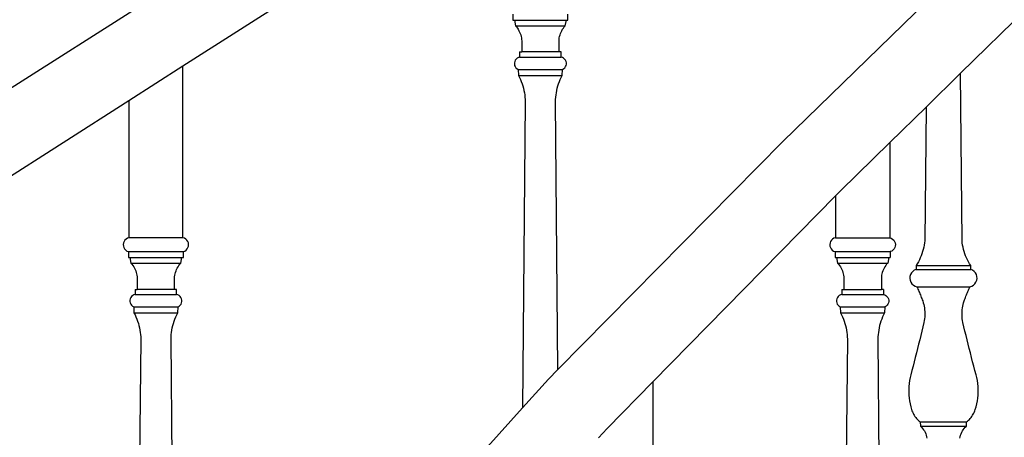
# Model space of a CAD drawing. Units: inches. Extents: x 180 to 828, y 36 to 347.
# Drawn here: x 587 to 618, y 122 to 135 of the extents above; entities that cross this region are included whole.
import ezdxf

# ---------------------------------------------------------------- set-up
doc = ezdxf.new("R2010")
doc.units = ezdxf.units.IN
doc.header["$MEASUREMENT"] = 0
doc.layers.add('Edges', color=7, linetype='Continuous')

# ---------------------------------------------------------------- blocks, each defined once
blk = doc.blocks.new('Wooden Curved Stair rs')
at = {"layer": 'Edges'}
for p, q in [((-77.901, -5.081), (-89.875, -12.705)), ((-76.49, -6.984), (-82.135, -10.588)), ((-53.264, -6.981), (-57.174, -10.813)), ((-62.881, -13.008), (-58.248, -8.496)), ((-71.542, -8.916), (-71.542, -9.103)), ((-71.542, -9.103), (-71.494, -9.103)), ((-71.494, -9.103), (-71.461, -9.285)), ((-71.494, -9.103), (-69.826, -9.103)), ((-69.859, -9.285), (-69.826, -9.103)), ((-69.826, -9.103), (-69.778, -9.103)), ((-69.778, -9.103), (-69.778, -8.916)), ((-71.461, -9.285), (-71.429, -9.322)), ((-71.461, -9.285), (-69.859, -9.285)), ((-71.429, -9.322), (-71.399, -9.361)), ((-71.399, -9.361), (-71.371, -9.401)), ((-71.371, -9.401), (-71.347, -9.444)), ((-71.347, -9.444), (-71.325, -9.488)), ((-69.995, -9.488), (-69.974, -9.444)), ((-69.974, -9.444), (-69.949, -9.401)), ((-69.949, -9.401), (-69.922, -9.361)), ((-69.922, -9.361), (-69.892, -9.322)), ((-69.892, -9.322), (-69.859, -9.285)), ((-71.325, -9.488), (-71.306, -9.534)), ((-71.306, -9.534), (-71.29, -9.58)), ((-71.29, -9.58), (-71.278, -9.628)), ((-71.278, -9.628), (-71.268, -9.676)), ((-71.268, -9.676), (-71.262, -9.725)), ((-71.262, -9.725), (-71.259, -9.774)), ((-71.259, -9.774), (-71.259, -9.823)), ((-70.061, -9.774), (-70.058, -9.725)), ((-70.061, -9.823), (-70.061, -9.774)), ((-70.058, -9.725), (-70.052, -9.676)), ((-70.052, -9.676), (-70.043, -9.628)), ((-70.043, -9.628), (-70.03, -9.58)), ((-70.03, -9.58), (-70.014, -9.534)), ((-70.014, -9.534), (-69.995, -9.488)), ((-71.259, -9.823), (-71.259, -10.128)), ((-70.061, -10.128), (-70.061, -9.823)), ((-71.484, -10.43), (-71.494, -10.472)), ((-71.465, -10.39), (-71.484, -10.43)), ((-71.439, -10.356), (-71.465, -10.39)), ((-71.405, -10.328), (-71.439, -10.356)), ((-71.367, -10.307), (-71.405, -10.328)), ((-71.325, -10.296), (-71.367, -10.307)), ((-71.325, -10.128), (-71.325, -10.296)), ((-71.325, -10.128), (-71.259, -10.128)), ((-71.325, -10.296), (-69.996, -10.296)), ((-70.061, -10.128), (-71.259, -10.128)), ((-69.996, -10.128), (-70.061, -10.128)), ((-69.996, -10.296), (-69.996, -10.128)), ((-69.954, -10.307), (-69.996, -10.296)), ((-69.915, -10.328), (-69.954, -10.307)), ((-69.882, -10.356), (-69.915, -10.328)), ((-69.855, -10.39), (-69.882, -10.356)), ((-69.836, -10.43), (-69.855, -10.39)), ((-69.826, -10.472), (-69.836, -10.43)), ((-82.135, -10.588), (-83.87, -11.696)), ((-82.135, -16.094), (-82.135, -10.588)), ((-71.494, -10.472), (-71.495, -10.516)), ((-71.495, -10.516), (-71.486, -10.559)), ((-71.486, -10.559), (-71.469, -10.599)), ((-71.469, -10.599), (-71.444, -10.635)), ((-71.444, -10.635), (-71.411, -10.664)), ((-71.411, -10.664), (-71.373, -10.686)), ((-71.373, -10.686), (-71.364, -10.881)), ((-71.373, -10.686), (-69.947, -10.686)), ((-69.956, -10.881), (-69.947, -10.686)), ((-69.947, -10.686), (-69.909, -10.664)), ((-69.909, -10.664), (-69.877, -10.635)), ((-69.877, -10.635), (-69.851, -10.599)), ((-69.851, -10.599), (-69.834, -10.559)), ((-69.834, -10.559), (-69.826, -10.516)), ((-69.826, -10.516), (-69.826, -10.472)), ((-71.364, -10.881), (-71.331, -10.947)), ((-71.364, -10.881), (-69.956, -10.881)), ((-71.331, -10.947), (-71.3, -11.013)), ((-71.3, -11.013), (-71.272, -11.081)), ((-70.048, -11.081), (-70.02, -11.013)), ((-70.02, -11.013), (-69.99, -10.947)), ((-69.99, -10.947), (-69.956, -10.881)), ((-57.174, -10.813), (-58.279, -11.896)), ((-57.124, -16.188), (-57.174, -10.813)), ((-71.272, -11.081), (-71.247, -11.15)), ((-71.247, -11.15), (-71.224, -11.22)), ((-71.224, -11.22), (-71.204, -11.291)), ((-71.204, -11.291), (-71.188, -11.362)), ((-71.188, -11.362), (-71.174, -11.435)), ((-70.147, -11.435), (-70.133, -11.362)), ((-70.133, -11.362), (-70.116, -11.291)), ((-70.116, -11.291), (-70.096, -11.22)), ((-70.096, -11.22), (-70.074, -11.15)), ((-70.074, -11.15), (-70.048, -11.081)), ((-71.174, -11.435), (-71.162, -11.507)), ((-71.162, -11.507), (-71.154, -11.58)), ((-71.154, -11.58), (-71.149, -11.654)), ((-71.149, -11.654), (-71.146, -11.727)), ((-70.174, -11.727), (-70.172, -11.654)), ((-70.172, -11.654), (-70.166, -11.58)), ((-70.166, -11.58), (-70.158, -11.507)), ((-70.158, -11.507), (-70.147, -11.435)), ((-83.87, -11.696), (-88.431, -14.609)), ((-83.87, -11.696), (-83.87, -16.094)), ((-71.146, -11.727), (-71.237, -21.561)), ((-70.095, -20.321), (-70.174, -11.727)), ((-58.279, -11.896), (-59.444, -13.038)), ((-58.279, -11.896), (-58.319, -16.188)), ((-62.881, -13.008), (-70.095, -20.321)), ((-59.444, -13.038), (-61.03, -14.591)), ((-59.444, -13.038), (-59.444, -16.094)), ((-61.187, -14.752), (-67.049, -20.72)), ((-61.03, -14.591), (-61.187, -14.752)), ((-61.187, -14.752), (-61.187, -16.094)), ((-83.918, -16.11), (-83.961, -16.137)), ((-83.87, -16.094), (-83.918, -16.11)), ((-82.135, -16.094), (-83.87, -16.094)), ((-82.087, -16.11), (-82.135, -16.094)), ((-82.044, -16.137), (-82.087, -16.11)), ((-61.236, -16.11), (-61.279, -16.137)), ((-61.187, -16.094), (-61.236, -16.11)), ((-61.187, -16.094), (-59.444, -16.094)), ((-59.444, -16.094), (-59.396, -16.11)), ((-59.396, -16.11), (-59.353, -16.137)), ((-84.044, -16.262), (-84.051, -16.312)), ((-84.051, -16.312), (-84.047, -16.363)), ((-84.047, -16.363), (-84.032, -16.411)), ((-84.026, -16.214), (-84.044, -16.262)), ((-84.032, -16.411), (-84.007, -16.455)), ((-83.998, -16.172), (-84.026, -16.214)), ((-83.961, -16.137), (-83.998, -16.172)), ((-82.007, -16.172), (-82.044, -16.137)), ((-81.979, -16.214), (-82.007, -16.172)), ((-81.998, -16.455), (-81.973, -16.411)), ((-81.961, -16.262), (-81.979, -16.214)), ((-81.973, -16.411), (-81.958, -16.363)), ((-81.954, -16.312), (-81.961, -16.262)), ((-81.958, -16.363), (-81.954, -16.312)), ((-61.362, -16.262), (-61.369, -16.312)), ((-61.369, -16.312), (-61.365, -16.363)), ((-61.365, -16.363), (-61.35, -16.411)), ((-61.344, -16.214), (-61.362, -16.262)), ((-61.35, -16.411), (-61.325, -16.455)), ((-61.316, -16.172), (-61.344, -16.214)), ((-61.279, -16.137), (-61.316, -16.172)), ((-59.353, -16.137), (-59.316, -16.172)), ((-59.316, -16.172), (-59.288, -16.214)), ((-59.281, -16.411), (-59.307, -16.455)), ((-59.288, -16.214), (-59.27, -16.262)), ((-59.266, -16.363), (-59.281, -16.411)), ((-59.27, -16.262), (-59.262, -16.312)), ((-59.262, -16.312), (-59.266, -16.363)), ((-58.352, -16.4), (-58.368, -16.469)), ((-58.338, -16.33), (-58.352, -16.4)), ((-58.327, -16.259), (-58.338, -16.33)), ((-58.319, -16.188), (-58.327, -16.259)), ((-57.116, -16.259), (-57.124, -16.188)), ((-57.105, -16.33), (-57.116, -16.259)), ((-57.091, -16.4), (-57.105, -16.33)), ((-57.075, -16.469), (-57.091, -16.4)), ((-84.007, -16.455), (-83.973, -16.493)), ((-83.973, -16.493), (-83.931, -16.522)), ((-83.931, -16.522), (-83.884, -16.541)), ((-83.884, -16.541), (-83.884, -16.728)), ((-83.884, -16.541), (-82.12, -16.541)), ((-83.884, -16.728), (-83.836, -16.728)), ((-83.836, -16.728), (-83.804, -16.91)), ((-83.836, -16.728), (-82.168, -16.728)), ((-82.201, -16.91), (-82.168, -16.728)), ((-82.168, -16.728), (-82.12, -16.728)), ((-82.12, -16.541), (-82.074, -16.522)), ((-82.12, -16.728), (-82.12, -16.541)), ((-82.074, -16.522), (-82.032, -16.493)), ((-82.032, -16.493), (-81.998, -16.455)), ((-61.325, -16.455), (-61.291, -16.493)), ((-61.291, -16.493), (-61.249, -16.522)), ((-61.249, -16.522), (-61.202, -16.541)), ((-61.202, -16.541), (-61.202, -16.728)), ((-61.202, -16.541), (-59.43, -16.541)), ((-61.202, -16.728), (-61.154, -16.728)), ((-61.154, -16.728), (-61.121, -16.91)), ((-61.154, -16.728), (-59.478, -16.728)), ((-59.478, -16.728), (-59.511, -16.91)), ((-59.478, -16.728), (-59.43, -16.728)), ((-59.383, -16.522), (-59.43, -16.541)), ((-59.43, -16.541), (-59.43, -16.728)), ((-59.341, -16.493), (-59.383, -16.522)), ((-59.307, -16.455), (-59.341, -16.493)), ((-58.463, -16.739), (-58.494, -16.803)), ((-58.435, -16.673), (-58.463, -16.739)), ((-58.41, -16.606), (-58.435, -16.673)), ((-58.388, -16.538), (-58.41, -16.606)), ((-58.368, -16.469), (-58.388, -16.538)), ((-57.055, -16.538), (-57.075, -16.469)), ((-57.033, -16.606), (-57.055, -16.538)), ((-57.008, -16.673), (-57.033, -16.606)), ((-56.98, -16.739), (-57.008, -16.673)), ((-56.95, -16.803), (-56.98, -16.739)), ((-83.804, -16.91), (-83.771, -16.947)), ((-83.804, -16.91), (-82.201, -16.91)), ((-83.771, -16.947), (-83.741, -16.986)), ((-83.741, -16.986), (-83.714, -17.026)), ((-83.714, -17.026), (-83.689, -17.069)), ((-82.316, -17.069), (-82.291, -17.026)), ((-82.291, -17.026), (-82.264, -16.986)), ((-82.264, -16.986), (-82.234, -16.947)), ((-82.234, -16.947), (-82.201, -16.91)), ((-61.121, -16.91), (-61.088, -16.947)), ((-61.121, -16.91), (-59.511, -16.91)), ((-61.088, -16.947), (-61.058, -16.986)), ((-61.058, -16.986), (-61.03, -17.026)), ((-61.03, -17.026), (-61.006, -17.069)), ((-59.601, -17.026), (-59.626, -17.069)), ((-59.574, -16.986), (-59.601, -17.026)), ((-59.544, -16.947), (-59.574, -16.986)), ((-59.511, -16.91), (-59.544, -16.947)), ((-58.562, -16.929), (-58.601, -16.989)), ((-58.601, -16.989), (-58.601, -17.111)), ((-58.601, -16.989), (-56.843, -16.989)), ((-58.527, -16.867), (-58.562, -16.929)), ((-58.494, -16.803), (-58.527, -16.867)), ((-56.916, -16.867), (-56.95, -16.803)), ((-56.881, -16.929), (-56.916, -16.867)), ((-56.843, -16.989), (-56.881, -16.929)), ((-56.843, -17.111), (-56.843, -16.989)), ((-83.689, -17.069), (-83.667, -17.113)), ((-83.667, -17.113), (-83.648, -17.159)), ((-83.648, -17.159), (-83.633, -17.205)), ((-83.633, -17.205), (-83.62, -17.253)), ((-83.62, -17.253), (-83.611, -17.301)), ((-83.611, -17.301), (-83.604, -17.35)), ((-83.604, -17.35), (-83.601, -17.399)), ((-82.404, -17.399), (-82.401, -17.35)), ((-82.401, -17.35), (-82.394, -17.301)), ((-82.394, -17.301), (-82.385, -17.253)), ((-82.385, -17.253), (-82.372, -17.205)), ((-82.372, -17.205), (-82.356, -17.159)), ((-82.356, -17.159), (-82.338, -17.113)), ((-82.338, -17.113), (-82.316, -17.069)), ((-61.006, -17.069), (-60.984, -17.113)), ((-60.984, -17.113), (-60.965, -17.159)), ((-60.965, -17.159), (-60.949, -17.205)), ((-60.949, -17.205), (-60.936, -17.253)), ((-60.936, -17.253), (-60.927, -17.301)), ((-60.927, -17.301), (-60.92, -17.35)), ((-60.92, -17.35), (-60.917, -17.399)), ((-59.711, -17.35), (-59.714, -17.399)), ((-59.705, -17.301), (-59.711, -17.35)), ((-59.695, -17.253), (-59.705, -17.301)), ((-59.683, -17.205), (-59.695, -17.253)), ((-59.667, -17.159), (-59.683, -17.205)), ((-59.648, -17.113), (-59.667, -17.159)), ((-59.626, -17.069), (-59.648, -17.113)), ((-58.797, -17.336), (-58.801, -17.399)), ((-58.78, -17.276), (-58.797, -17.336)), ((-58.75, -17.221), (-58.78, -17.276)), ((-58.708, -17.173), (-58.75, -17.221)), ((-58.658, -17.136), (-58.708, -17.173)), ((-58.601, -17.111), (-58.658, -17.136)), ((-58.601, -17.111), (-56.843, -17.111)), ((-56.785, -17.136), (-56.843, -17.111)), ((-56.735, -17.173), (-56.785, -17.136)), ((-56.694, -17.221), (-56.735, -17.173)), ((-56.664, -17.276), (-56.694, -17.221)), ((-56.646, -17.336), (-56.664, -17.276)), ((-56.643, -17.399), (-56.646, -17.336)), ((-83.601, -17.399), (-83.601, -17.448)), ((-83.601, -17.448), (-83.601, -17.753)), ((-82.403, -17.448), (-82.404, -17.399)), ((-82.403, -17.753), (-82.403, -17.448)), ((-60.917, -17.399), (-60.918, -17.448)), ((-60.918, -17.448), (-60.918, -17.753)), ((-59.714, -17.399), (-59.714, -17.448)), ((-59.714, -17.448), (-59.714, -17.753)), ((-58.801, -17.399), (-58.791, -17.461)), ((-58.791, -17.461), (-58.768, -17.52)), ((-58.768, -17.52), (-58.732, -17.572)), ((-58.732, -17.572), (-58.687, -17.615)), ((-58.687, -17.615), (-58.633, -17.647)), ((-58.633, -17.647), (-58.573, -17.666)), ((-58.573, -17.666), (-58.557, -17.704)), ((-58.573, -17.666), (-56.87, -17.666)), ((-56.886, -17.704), (-56.87, -17.666)), ((-56.87, -17.666), (-56.811, -17.647)), ((-56.811, -17.647), (-56.757, -17.615)), ((-56.757, -17.615), (-56.711, -17.572)), ((-56.711, -17.572), (-56.676, -17.52)), ((-56.676, -17.52), (-56.652, -17.461)), ((-56.652, -17.461), (-56.643, -17.399)), ((-83.807, -18.015), (-83.826, -18.055)), ((-83.781, -17.981), (-83.807, -18.015)), ((-83.747, -17.953), (-83.781, -17.981)), ((-83.709, -17.932), (-83.747, -17.953)), ((-83.667, -17.921), (-83.709, -17.932)), ((-83.667, -17.753), (-83.667, -17.921)), ((-83.667, -17.753), (-83.601, -17.753)), ((-83.667, -17.921), (-82.338, -17.921)), ((-82.403, -17.753), (-83.601, -17.753)), ((-82.338, -17.753), (-82.403, -17.753)), ((-82.338, -17.921), (-82.338, -17.753)), ((-82.296, -17.932), (-82.338, -17.921)), ((-82.257, -17.953), (-82.296, -17.932)), ((-82.224, -17.981), (-82.257, -17.953)), ((-82.197, -18.015), (-82.224, -17.981)), ((-82.179, -18.055), (-82.197, -18.015)), ((-61.125, -18.015), (-61.144, -18.055)), ((-61.098, -17.981), (-61.125, -18.015)), ((-61.064, -17.953), (-61.098, -17.981)), ((-61.026, -17.932), (-61.064, -17.953)), ((-60.983, -17.921), (-61.026, -17.932)), ((-60.983, -17.753), (-60.983, -17.921)), ((-60.983, -17.753), (-60.918, -17.753)), ((-60.983, -17.921), (-59.648, -17.921)), ((-60.918, -17.753), (-59.714, -17.753)), ((-59.648, -17.753), (-59.714, -17.753)), ((-59.648, -17.753), (-59.648, -17.921)), ((-59.648, -17.921), (-59.606, -17.932)), ((-59.606, -17.932), (-59.567, -17.953)), ((-59.567, -17.953), (-59.534, -17.981)), ((-59.534, -17.981), (-59.507, -18.015)), ((-59.507, -18.015), (-59.488, -18.055)), ((-58.557, -17.704), (-58.541, -17.742)), ((-58.541, -17.742), (-58.525, -17.78)), ((-58.525, -17.78), (-58.509, -17.818)), ((-58.509, -17.818), (-58.493, -17.856)), ((-58.493, -17.856), (-58.477, -17.894)), ((-58.477, -17.894), (-58.462, -17.932)), ((-58.462, -17.932), (-58.446, -17.971)), ((-58.446, -17.971), (-58.431, -18.009)), ((-58.431, -18.009), (-58.416, -18.048)), ((-57.027, -18.048), (-57.012, -18.009)), ((-57.012, -18.009), (-56.997, -17.971)), ((-56.997, -17.971), (-56.982, -17.932)), ((-56.982, -17.932), (-56.966, -17.894)), ((-56.966, -17.894), (-56.95, -17.856)), ((-56.95, -17.856), (-56.935, -17.818)), ((-56.935, -17.818), (-56.919, -17.78)), ((-56.919, -17.78), (-56.903, -17.742)), ((-56.903, -17.742), (-56.886, -17.704)), ((-83.836, -18.097), (-83.837, -18.141)), ((-83.837, -18.141), (-83.829, -18.184)), ((-83.826, -18.055), (-83.836, -18.097)), ((-83.829, -18.184), (-83.811, -18.224)), ((-83.811, -18.224), (-83.786, -18.26)), ((-83.786, -18.26), (-83.753, -18.289)), ((-83.753, -18.289), (-83.716, -18.311)), ((-83.716, -18.311), (-83.706, -18.506)), ((-83.716, -18.311), (-82.289, -18.311)), ((-82.298, -18.506), (-82.289, -18.311)), ((-82.289, -18.311), (-82.251, -18.289)), ((-82.251, -18.289), (-82.219, -18.26)), ((-82.219, -18.26), (-82.194, -18.224)), ((-82.194, -18.224), (-82.176, -18.184)), ((-82.169, -18.097), (-82.179, -18.055)), ((-82.176, -18.184), (-82.168, -18.141)), ((-82.168, -18.141), (-82.169, -18.097)), ((-61.144, -18.055), (-61.154, -18.097)), ((-61.154, -18.097), (-61.154, -18.141)), ((-61.154, -18.141), (-61.146, -18.184)), ((-61.146, -18.184), (-61.128, -18.224)), ((-61.128, -18.224), (-61.103, -18.26)), ((-61.103, -18.26), (-61.07, -18.289)), ((-61.07, -18.289), (-61.032, -18.311)), ((-61.032, -18.311), (-61.023, -18.506)), ((-61.032, -18.311), (-59.599, -18.311)), ((-59.599, -18.311), (-59.609, -18.506)), ((-59.561, -18.289), (-59.599, -18.311)), ((-59.529, -18.26), (-59.561, -18.289)), ((-59.503, -18.224), (-59.529, -18.26)), ((-59.486, -18.184), (-59.503, -18.224)), ((-59.488, -18.055), (-59.478, -18.097)), ((-59.477, -18.141), (-59.486, -18.184)), ((-59.478, -18.097), (-59.477, -18.141)), ((-58.416, -18.048), (-58.401, -18.086)), ((-58.401, -18.086), (-58.386, -18.124)), ((-58.386, -18.124), (-58.369, -18.18)), ((-58.369, -18.18), (-58.355, -18.236)), ((-58.355, -18.236), (-58.342, -18.293)), ((-58.342, -18.293), (-58.333, -18.35)), ((-57.11, -18.35), (-57.101, -18.293)), ((-57.101, -18.293), (-57.089, -18.236)), ((-57.089, -18.236), (-57.074, -18.18)), ((-57.074, -18.18), (-57.057, -18.124)), ((-57.057, -18.124), (-57.042, -18.086)), ((-57.042, -18.086), (-57.027, -18.048)), ((-83.706, -18.506), (-83.673, -18.572)), ((-83.706, -18.506), (-82.298, -18.506)), ((-83.673, -18.572), (-83.642, -18.638)), ((-83.642, -18.638), (-83.614, -18.706)), ((-82.391, -18.706), (-82.363, -18.638)), ((-82.363, -18.638), (-82.332, -18.572)), ((-82.332, -18.572), (-82.298, -18.506)), ((-61.023, -18.506), (-60.99, -18.572)), ((-61.023, -18.506), (-59.609, -18.506)), ((-60.99, -18.572), (-60.959, -18.638)), ((-60.959, -18.638), (-60.93, -18.706)), ((-59.673, -18.638), (-59.701, -18.706)), ((-59.642, -18.572), (-59.673, -18.638)), ((-59.609, -18.506), (-59.642, -18.572)), ((-58.333, -18.35), (-58.326, -18.408)), ((-58.322, -18.639), (-58.328, -18.697)), ((-58.326, -18.408), (-58.321, -18.465)), ((-58.319, -18.581), (-58.322, -18.639)), ((-58.321, -18.465), (-58.319, -18.523)), ((-58.319, -18.523), (-58.319, -18.581)), ((-57.124, -18.523), (-57.122, -18.465)), ((-57.124, -18.581), (-57.124, -18.523)), ((-57.121, -18.639), (-57.124, -18.581)), ((-57.122, -18.465), (-57.118, -18.408)), ((-57.116, -18.697), (-57.121, -18.639)), ((-57.118, -18.408), (-57.11, -18.35)), ((-83.614, -18.706), (-83.589, -18.775)), ((-83.589, -18.775), (-83.566, -18.845)), ((-83.566, -18.845), (-83.547, -18.916)), ((-83.547, -18.916), (-83.53, -18.987)), ((-82.475, -18.987), (-82.458, -18.916)), ((-82.458, -18.916), (-82.438, -18.845)), ((-82.438, -18.845), (-82.416, -18.775)), ((-82.416, -18.775), (-82.391, -18.706)), ((-60.93, -18.706), (-60.905, -18.775)), ((-60.905, -18.775), (-60.882, -18.845)), ((-60.882, -18.845), (-60.863, -18.916)), ((-60.863, -18.916), (-60.846, -18.987)), ((-59.769, -18.916), (-59.786, -18.987)), ((-59.749, -18.845), (-59.769, -18.916)), ((-59.727, -18.775), (-59.749, -18.845)), ((-59.701, -18.706), (-59.727, -18.775)), ((-58.38, -18.952), (-58.414, -19.093)), ((-58.346, -18.812), (-58.38, -18.952)), ((-58.336, -18.755), (-58.346, -18.812)), ((-58.328, -18.697), (-58.336, -18.755)), ((-57.108, -18.755), (-57.116, -18.697)), ((-57.097, -18.812), (-57.108, -18.755)), ((-57.064, -18.952), (-57.097, -18.812)), ((-57.03, -19.093), (-57.064, -18.952)), ((-83.53, -18.987), (-83.516, -19.06)), ((-83.516, -19.06), (-83.505, -19.132)), ((-83.505, -19.132), (-83.496, -19.205)), ((-83.496, -19.205), (-83.491, -19.279)), ((-83.491, -19.279), (-83.489, -19.352)), ((-82.516, -19.352), (-82.514, -19.279)), ((-82.514, -19.279), (-82.509, -19.205)), ((-82.509, -19.205), (-82.5, -19.132)), ((-82.5, -19.132), (-82.489, -19.06)), ((-82.489, -19.06), (-82.475, -18.987)), ((-60.846, -18.987), (-60.832, -19.06)), ((-60.832, -19.06), (-60.82, -19.132)), ((-60.82, -19.132), (-60.812, -19.205)), ((-60.812, -19.205), (-60.807, -19.279)), ((-60.807, -19.279), (-60.804, -19.352)), ((-59.825, -19.279), (-59.827, -19.352)), ((-59.82, -19.205), (-59.825, -19.279)), ((-59.811, -19.132), (-59.82, -19.205)), ((-59.8, -19.06), (-59.811, -19.132)), ((-59.786, -18.987), (-59.8, -19.06)), ((-58.448, -19.234), (-58.483, -19.374)), ((-58.414, -19.093), (-58.448, -19.234)), ((-56.995, -19.234), (-57.03, -19.093)), ((-56.961, -19.374), (-56.995, -19.234)), ((-83.489, -19.352), (-83.6, -31.438)), ((-82.405, -31.438), (-82.516, -19.352)), ((-60.804, -19.352), (-60.914, -31.222)), ((-59.827, -19.352), (-59.718, -31.222)), ((-58.517, -19.514), (-58.553, -19.655)), ((-58.483, -19.374), (-58.517, -19.514)), ((-56.926, -19.514), (-56.961, -19.374)), ((-56.891, -19.655), (-56.926, -19.514)), ((-58.588, -19.795), (-58.624, -19.935)), ((-58.553, -19.655), (-58.588, -19.795)), ((-56.855, -19.795), (-56.891, -19.655)), ((-56.819, -19.935), (-56.855, -19.795)), ((-58.697, -20.215), (-58.733, -20.355)), ((-58.66, -20.075), (-58.697, -20.215)), ((-58.624, -19.935), (-58.66, -20.075)), ((-56.783, -20.075), (-56.819, -19.935)), ((-56.747, -20.215), (-56.783, -20.075)), ((-56.71, -20.355), (-56.747, -20.215)), ((-70.095, -20.321), (-70.404, -20.634)), ((-58.77, -20.495), (-58.792, -20.587)), ((-58.733, -20.355), (-58.77, -20.495)), ((-56.673, -20.495), (-56.71, -20.355)), ((-56.651, -20.587), (-56.673, -20.495)), ((-70.404, -20.634), (-71.237, -21.561)), ((-67.049, -20.72), (-68.519, -22.216)), ((-67.049, -20.72), (-67.049, -23.719)), ((-58.824, -20.772), (-58.832, -20.866)), ((-58.81, -20.679), (-58.824, -20.772)), ((-58.792, -20.587), (-58.81, -20.679)), ((-56.633, -20.679), (-56.651, -20.587)), ((-56.62, -20.772), (-56.633, -20.679)), ((-56.611, -20.866), (-56.62, -20.772)), ((-58.832, -20.866), (-58.837, -20.961)), ((-58.837, -20.961), (-58.837, -21.055)), ((-58.837, -21.055), (-58.833, -21.149)), ((-58.833, -21.149), (-58.824, -21.243)), ((-56.62, -21.243), (-56.611, -21.149)), ((-56.606, -20.961), (-56.611, -20.866)), ((-56.611, -21.149), (-56.606, -21.055)), ((-56.606, -21.055), (-56.606, -20.961)), ((-58.824, -21.243), (-58.81, -21.336)), ((-58.81, -21.336), (-58.793, -21.429)), ((-58.793, -21.429), (-58.771, -21.521)), ((-56.673, -21.521), (-56.651, -21.429)), ((-56.651, -21.429), (-56.633, -21.336)), ((-56.633, -21.336), (-56.62, -21.243)), ((-71.237, -21.561), (-77.25, -28.259)), ((-58.771, -21.521), (-58.744, -21.611)), ((-58.744, -21.611), (-58.731, -21.65)), ((-58.731, -21.65), (-58.716, -21.688)), ((-58.716, -21.688), (-58.698, -21.725)), ((-58.698, -21.725), (-58.679, -21.761)), ((-58.679, -21.761), (-58.659, -21.797)), ((-58.659, -21.797), (-58.636, -21.831)), ((-56.807, -21.831), (-56.785, -21.797)), ((-56.785, -21.797), (-56.764, -21.761)), ((-56.764, -21.761), (-56.745, -21.725)), ((-56.745, -21.725), (-56.728, -21.688)), ((-56.728, -21.688), (-56.712, -21.65)), ((-56.712, -21.65), (-56.699, -21.611)), ((-56.699, -21.611), (-56.673, -21.521)), ((-58.636, -21.831), (-58.612, -21.864)), ((-58.612, -21.864), (-58.586, -21.896)), ((-58.586, -21.896), (-58.558, -21.926)), ((-58.558, -21.926), (-58.529, -21.955)), ((-58.529, -21.955), (-58.499, -21.982)), ((-58.499, -21.982), (-58.467, -22.008)), ((-58.467, -22.008), (-58.46, -22.148)), ((-58.467, -22.008), (-56.976, -22.008)), ((-56.983, -22.148), (-56.976, -22.008)), ((-56.976, -22.008), (-56.945, -21.982)), ((-56.945, -21.982), (-56.914, -21.955)), ((-56.914, -21.955), (-56.885, -21.926)), ((-56.885, -21.926), (-56.858, -21.896)), ((-56.858, -21.896), (-56.832, -21.864)), ((-56.832, -21.864), (-56.807, -21.831)), ((-68.519, -22.216), (-68.792, -22.522)), ((-58.46, -22.148), (-58.424, -22.182)), ((-58.46, -22.148), (-56.983, -22.148)), ((-58.424, -22.182), (-58.39, -22.218)), ((-58.39, -22.218), (-58.36, -22.258)), ((-58.36, -22.258), (-58.332, -22.299)), ((-58.332, -22.299), (-58.309, -22.343)), ((-58.309, -22.343), (-58.289, -22.389)), ((-58.289, -22.389), (-58.272, -22.436)), ((-58.272, -22.436), (-58.26, -22.484)), ((-57.183, -22.484), (-57.171, -22.436)), ((-57.171, -22.436), (-57.154, -22.389)), ((-57.154, -22.389), (-57.134, -22.343)), ((-57.134, -22.343), (-57.111, -22.299)), ((-57.111, -22.299), (-57.084, -22.258)), ((-57.084, -22.258), (-57.053, -22.218)), ((-57.053, -22.218), (-57.02, -22.182)), ((-57.02, -22.182), (-56.983, -22.148)), ((-58.26, -22.484), (-58.252, -22.533)), ((-57.192, -22.533), (-57.183, -22.484))]:
    blk.add_line(p, q, dxfattribs=at)

msp = doc.modelspace()

# ---------------------------------------------------------------- block references
msp.add_blockref('Wooden Curved Stair rs', (674.174, 144.177))

doc.saveas('drawing.dxf')
